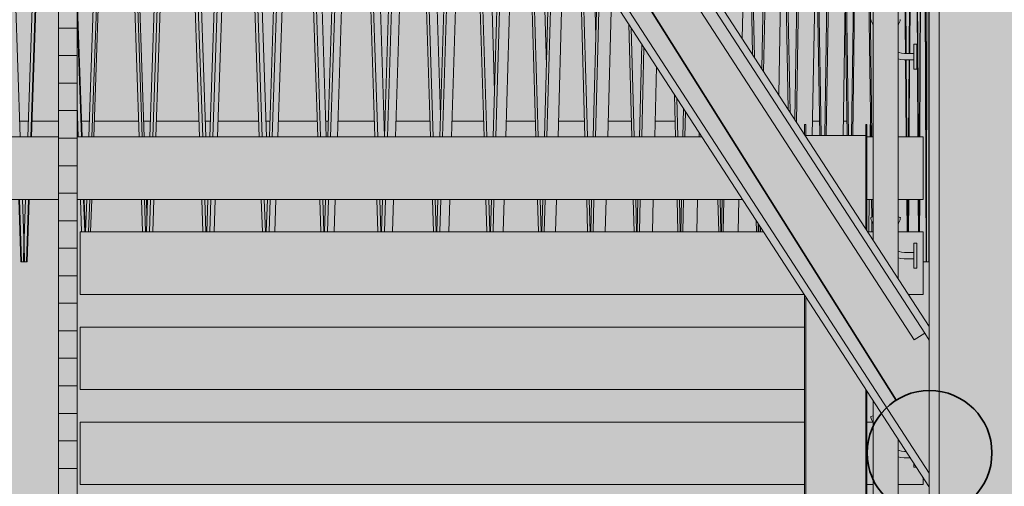
# Model space of a CAD drawing. Units: millimetres. Extents: x 4289140977 to 4289179860, y -4800 to 38981.
# Drawn here: x 4289154609 to 4289156187, y 21215 to 21963 of the extents above; entities that cross this region are included whole.
import ezdxf
from ezdxf.enums import TextEntityAlignment as Align

# ---------------------------------------------------------------- set-up
doc = ezdxf.new("R2010")
doc.units = ezdxf.units.MM
doc.header["$MEASUREMENT"] = 0
for name, color, linetype, lineweight in [('0_Pen_No__38', 30, 'Continuous', 35), ('Interior - Stair & Railing_Pen_No__1', 7, 'Continuous', 13), ('Morph - General_Pen_No__1', 7, 'Continuous', 13), ('New_Structural - Bearing_Pen_No__1', 7, 'Continuous', 13), ('New_Structural - Grid_Pen_No__1', 7, 'Continuous', 13), ('New_Structural - Grid_Pen_No__20', 1, 'Continuous', 0), ('Site & Landscape - Terrain_Pen_No__1', 7, 'Continuous', 13), ('Structural - Bearing_Pen_No__1', 7, 'Continuous', 13)]:
    doc.layers.add(name, color=color, linetype=linetype, lineweight=lineweight)
doc.layers.add('2D Drafting - General_Pen_No__105', color=7, linetype='Continuous', lineweight=13, true_color=0xcae6ff)
for name, color, linetype in [('Interior - Stair & Railing', 7, 'Continuous'), ('Morph - General', 7, 'Continuous'), ('New_Structural - Bearing', 7, 'Continuous'), ('New_Structural - Grid', 7, 'Continuous'), ('Site & Landscape - Terrain', 7, 'Continuous'), ('Structural - Bearing', 7, 'Continuous')]:
    doc.layers.add(name, color=color, linetype=linetype)
doc.styles.add('GENERATED_STYLE_1', font='txt')
doc.linetypes.add('Big Zigzag', pattern='A,0,[1,2 Vaade KIRDEST1.Shx,S=4.479718,R=0,X=0,Y=0],-564.444447,0', length=564.444447)

# ---------------------------------------------------------------- blocks, each defined once
blk = doc.blocks.new('Section Element_1', base_point=(4267359643.9, 0))
at = {"layer": 'Site & Landscape - Terrain_Pen_No__1', "color": 7, "linetype": 'Continuous', "lineweight": 13}
for p, q in [((4289154622.9, 21800), (4289154609.2, 21800)), ((4289154671.3, 21800), (4289154628.8, 21800)), ((4289154702.2, 21800), (4289154701.3, 21800)), ((4289154720.8, 21800), (4289154708.2, 21800)), ((4289154799.8, 21800), (4289154728.8, 21800)), ((4289154818.3, 21800), (4289154807.8, 21800)), ((4289154896.5, 21800), (4289154828.2, 21800)), ((4289154914.8, 21800), (4289154906.5, 21800)), ((4289154992, 21800), (4289154926.7, 21800)), ((4289155010, 21800), (4289155003.8, 21800)), ((4289155085.7, 21800), (4289155023.7, 21800)), ((4289155103.4, 21800), (4289155099.4, 21800)), ((4289155177.3, 21800), (4289155118.9, 21800)), ((4289155194.5, 21800), (4289155192.8, 21800)), ((4289155266.4, 21800), (4289155211.7, 21800)), ((4289155352.4, 21800), (4289155301.9, 21800)), ((4289155435.1, 21800), (4289155388.9, 21800)), ((4289155514.1, 21800), (4289155472.4, 21800)), ((4289155589, 21800), (4289155552, 21800)), ((4289155659.4, 21800), (4289155627.4, 21800)), ((4289155890.6, 21800), (4289155879.4, 21800)), ((4289155934.4, 21800), (4289155928.6, 21800)), ((4289155972.2, 21800), (4289155971.8, 21800))]:
    blk.add_line(p, q, dxfattribs=at)
blk = doc.blocks.new('Section Element_29', base_point=(4267359643.9, 0))
at = {"layer": 'Structural - Bearing_Pen_No__1', "color": 7, "linetype": 'Continuous', "lineweight": 13}
blk.add_line((4289156066.4, 0), (4289156066.4, 25937.3), dxfattribs=at)
blk = doc.blocks.new('Section Element_129', base_point=(4267359643.9, 0))
at = {"layer": 'Structural - Bearing_Pen_No__1', "color": 7, "linetype": 'Continuous', "lineweight": 13}
for p, q in [((4289154699.7, 23575.8), (4289156066.4, 21471.3)), ((4289154623.4, 23458.3), (4289156066.4, 21236.3)), ((4289154616.3, 23447.2), (4289156065.8, 21215.2)), ((4289156059, 21460.7), (4289156066.4, 21449.3))]:
    blk.add_line(p, q, dxfattribs=at)
blk = doc.blocks.new('Section Element_671', base_point=(4267359643.897835, 0))
at = {"layer": 'Structural - Bearing_Pen_No__1', "color": 7, "linetype": 'Continuous', "lineweight": 13}
for p, q in [((4289154561.48879, 21775), (4289154671.301642, 21775)), ((4289154701.301642, 21775), (4289155702.244628, 21775)), ((4289155966.395195, 21775), (4289155976.395197, 21775)), ((4289156016.395197, 21775), (4289156056.395197, 21775)), ((4289156056.395197, 21675), (4289156056.395197, 21775)), ((4289153465.372821, 21675), (4289154671.301635, 21675)), ((4289154701.301636, 21675), (4289155767.185388, 21675)), ((4289155966.395195, 21675), (4289155976.395197, 21675)), ((4289156016.395197, 21675), (4289156056.395197, 21675))]:
    blk.add_line(p, q, dxfattribs=at)
blk = doc.blocks.new('Section Element_677', base_point=(4267359643.9, 0))
at = {"layer": 'Structural - Bearing_Pen_No__1', "color": 7, "linetype": 'Continuous', "lineweight": 13}
for p, q in [((4289154706.3, 21522.7), (4289154706.3, 21622.7)), ((4289154706.3, 21622.7), (4289155801.1, 21622.7)), ((4289155968.1, 21622.7), (4289155976.4, 21622.7)), ((4289156016.4, 21622.7), (4289156056.4, 21622.7)), ((4289156056.4, 21522.7), (4289156056.4, 21622.7)), ((4289154706.3, 21522.7), (4289155866.1, 21522.7)), ((4289156033, 21522.7), (4289156056.4, 21522.7))]:
    blk.add_line(p, q, dxfattribs=at)
blk = doc.blocks.new('Section Element_678', base_point=(4267359643.9, 0))
at = {"layer": 'Structural - Bearing_Pen_No__1', "color": 7, "linetype": 'Continuous', "lineweight": 13}
for p, q in [((4289154706.3, 21370.5), (4289154706.3, 21470.5)), ((4289154706.3, 21470.5), (4289155866.4, 21470.5)), ((4289154706.3, 21370.5), (4289155866.4, 21370.5))]:
    blk.add_line(p, q, dxfattribs=at)
blk = doc.blocks.new('Section Element_679', base_point=(4267359643.9, 0))
at = {"layer": 'Structural - Bearing_Pen_No__1', "color": 7, "linetype": 'Continuous', "lineweight": 13}
for p, q in [((4289154706.3, 21218.2), (4289154706.3, 21318.2)), ((4289154706.3, 21318.2), (4289155866.4, 21318.2)), ((4289155966.4, 21318.2), (4289155975.8, 21318.2)), ((4289154706.3, 21218.2), (4289155866.4, 21218.2)), ((4289155966.4, 21218.2), (4289155976.4, 21218.2)), ((4289156016.4, 21218.2), (4289156056.4, 21218.2)), ((4289156056.4, 21218.2), (4289156056.4, 21229.7))]:
    blk.add_line(p, q, dxfattribs=at)
blk = doc.blocks.new('Section Element_688', base_point=(4267359643.9, 0))
at = {"layer": 'Interior - Stair & Railing_Pen_No__1', "color": 7, "linetype": 'Continuous', "lineweight": 13}
for p, q in [((4289156065.9, 22550), (4289156065.9, 21575)), ((4289156066, 22550), (4289156066, 21581.6)), ((4289156066, 21581.6), (4289156066, 21575)), ((4289156066, 21581.6), (4289156066.4, 21581.6)), ((4289156065.9, 21575), (4289156066, 21575)), ((4289156066, 21575), (4289156066.4, 21575))]:
    blk.add_line(p, q, dxfattribs=at)
blk = doc.blocks.new('Section Element_690', base_point=(4267359643.9, 0))
at = {"layer": 'Interior - Stair & Railing_Pen_No__1', "color": 7, "linetype": 'Continuous', "lineweight": 13}
for p, q in [((4289156061.7, 21581.5), (4289156063.4, 22550)), ((4289156063.6, 22550), (4289156061.9, 21575)), ((4289156061.7, 21580), (4289156061.7, 21581.6)), ((4289156061.7, 21575), (4289156061.7, 21580)), ((4289156061.9, 21575), (4289156061.7, 21575)), ((4289156061.9, 21575), (4289156065.8, 21575))]:
    blk.add_line(p, q, dxfattribs=at)
blk = doc.blocks.new('Section Element_691', base_point=(4267359643.9, 0))
at = {"layer": 'Interior - Stair & Railing_Pen_No__1', "color": 7, "linetype": 'Continuous', "lineweight": 13}
for p, q in [((4289156050.9, 21775), (4289156054.1, 22550)), ((4289156054.6, 22550), (4289156051.5, 21775)), ((4289156061.3, 21575), (4289156057.3, 22550)), ((4289156057.9, 22550), (4289156061.8, 21581.5)), ((4289156050.3, 21622.7), (4289156050.5, 21675)), ((4289156051.1, 21675), (4289156050.9, 21622.7)), ((4289156061.9, 21581.6), (4289156061.9, 21575)), ((4289156056.4, 21575), (4289156061.3, 21575)), ((4289156061.7, 21575), (4289156061.3, 21575))]:
    blk.add_line(p, q, dxfattribs=at)
blk = doc.blocks.new('Section Element_692', base_point=(4267359643.9, 0))
at = {"layer": 'Interior - Stair & Railing_Pen_No__1', "color": 7, "linetype": 'Continuous', "lineweight": 13}
for p, q in [((4289156034.1, 21908.5), (4289156036.1, 22217.2)), ((4289156037, 22217.2), (4289156035, 21908.5)), ((4289156048.2, 21775), (4289156045.5, 22202.2)), ((4289156046.4, 22202.2), (4289156049.1, 21775)), ((4289156033.2, 21775), (4289156034, 21898.5)), ((4289156034.9, 21898.5), (4289156034.2, 21775)), ((4289156032.3, 21622.7), (4289156032.6, 21675)), ((4289156033.5, 21675), (4289156033.2, 21622.7)), ((4289156049.2, 21622.7), (4289156048.8, 21675)), ((4289156049.7, 21675), (4289156050.1, 21622.7))]:
    blk.add_line(p, q, dxfattribs=at)
blk = doc.blocks.new('Section Element_693', base_point=(4267359643.9, 0))
at = {"layer": 'Interior - Stair & Railing_Pen_No__1', "color": 7, "linetype": 'Continuous', "lineweight": 13}
for p, q in [((4289156028.2, 21908.5), (4289156025.6, 22217.3)), ((4289156026.8, 22217.2), (4289156029.5, 21908.5)), ((4289156029.4, 21775), (4289156028.3, 21898.5)), ((4289156029.6, 21898.5), (4289156030.6, 21775)), ((4289156030.7, 21622.7), (4289156030.3, 21675)), ((4289156031.5, 21675), (4289156032, 21622.7))]:
    blk.add_line(p, q, dxfattribs=at)
blk = doc.blocks.new('Section Element_694', base_point=(4267359643.9, 0))
at = {"layer": 'Interior - Stair & Railing_Pen_No__1', "color": 7, "linetype": 'Continuous', "lineweight": 13}
for p, q in [((4289155941.9, 21777), (4289155952, 22550)), ((4289155953.9, 22550), (4289155943.8, 21777)), ((4289155972.6, 21775), (4289155962.4, 22550)), ((4289155964.3, 22550), (4289155974.4, 21775)), ((4289155972, 21815.5), (4289155971.5, 21775)), ((4289155970.2, 21675), (4289155969.5, 21622.7)), ((4289155974.3, 21646.2), (4289155973.9, 21675)), ((4289155975.8, 21675), (4289155976.1, 21646.8)), ((4289155974.6, 21622.7), (4289155974.3, 21639.8)), ((4289155976.3, 21636.3), (4289155976.4, 21626))]:
    blk.add_line(p, q, dxfattribs=at)
blk = doc.blocks.new('Section Element_695', base_point=(4267359643.9, 0))
at = {"layer": 'Interior - Stair & Railing_Pen_No__1', "color": 7, "linetype": 'Continuous', "lineweight": 13}
for p, q in [((4289155899.1, 21777), (4289155910.9, 22550)), ((4289155913.1, 22550), (4289155901.3, 21777)), ((4289155934.8, 21777), (4289155923, 22550)), ((4289155925.2, 22550), (4289155936.9, 21777)), ((4289155931.5, 21991.4), (4289155928.2, 21777))]:
    blk.add_line(p, q, dxfattribs=at)
blk = doc.blocks.new('Section Element_696', base_point=(4267359643.9, 0))
at = {"layer": 'Interior - Stair & Railing_Pen_No__1', "color": 7, "linetype": 'Continuous', "lineweight": 13}
for p, q in [((4289155850.9, 21803.1), (4289155863.8, 22550)), ((4289155866.3, 22550), (4289155853.4, 21799.4)), ((4289155891, 21777), (4289155877.6, 22550)), ((4289155880.1, 22550), (4289155893.4, 21777)), ((4289155885, 22124.6), (4289155879, 21777))]:
    blk.add_line(p, q, dxfattribs=at)
blk = doc.blocks.new('Section Element_697', base_point=(4267359643.9, 0))
at = {"layer": 'Interior - Stair & Railing_Pen_No__1', "color": 7, "linetype": 'Continuous', "lineweight": 13}
for p, q in [((4289155798.3, 21884.1), (4289155811.1, 22550)), ((4289155813.9, 22550), (4289155801, 21880)), ((4289155840.5, 21819.1), (4289155826.5, 22550)), ((4289155829.2, 22550), (4289155843.4, 21814.7)), ((4289155832.6, 22229.9), (4289155825.2, 21842.8)), ((4289155793.3, 21622.7), (4289155793.5, 21634.5)), ((4289155796.2, 21630.4), (4289155796, 21622.7))]:
    blk.add_line(p, q, dxfattribs=at)
blk = doc.blocks.new('Section Element_698', base_point=(4267359643.9, 0))
at = {"layer": 'Interior - Stair & Railing_Pen_No__1', "color": 7, "linetype": 'Continuous', "lineweight": 13}
for p, q in [((4289155783.4, 21907.1), (4289155769.8, 22550)), ((4289155772.8, 22550), (4289155786.5, 21902.3)), ((4289155774.7, 22315.8), (4289155766.6, 21932.9)), ((4289155733.3, 21622.7), (4289155734.4, 21675)), ((4289155737.4, 21675), (4289155736.3, 21622.7)), ((4289155761.2, 21675), (4289155760.1, 21622.7)), ((4289155789.4, 21622.7), (4289155789, 21641.4)), ((4289155792.1, 21636.6), (4289155792.4, 21622.7))]:
    blk.add_line(p, q, dxfattribs=at)
blk = doc.blocks.new('Section Element_699', base_point=(4267359643.9, 0))
at = {"layer": 'Interior - Stair & Railing_Pen_No__1', "color": 7, "linetype": 'Continuous', "lineweight": 13}
for p, q in [((4289155671.8, 21775), (4289155672.8, 21820.3)), ((4289155676, 21815.4), (4289155675, 21775)), ((4289155697.6, 21782.1), (4289155697.5, 21775)), ((4289155668.3, 21622.7), (4289155669.5, 21675)), ((4289155672.8, 21675), (4289155671.6, 21622.7)), ((4289155695.2, 21675), (4289155694, 21622.7)), ((4289155729.1, 21622.7), (4289155727.9, 21675)), ((4289155731.2, 21675), (4289155732.4, 21622.7))]:
    blk.add_line(p, q, dxfattribs=at)
blk = doc.blocks.new('Section Element_700', base_point=(4267359643.9, 0))
at = {"layer": 'Interior - Stair & Railing_Pen_No__1', "color": 7, "linetype": 'Continuous', "lineweight": 13}
for p, q in [((4289155602.2, 21775), (4289155605.8, 21923.5)), ((4289155609.2, 21918.2), (4289155605.7, 21775)), ((4289155629.5, 21887), (4289155626.7, 21775)), ((4289155660, 21775), (4289155658.3, 21842.6)), ((4289155662, 21837), (4289155663.5, 21775)), ((4289155598.4, 21622.7), (4289155599.7, 21675)), ((4289155603.2, 21675), (4289155601.9, 21622.7)), ((4289155624.3, 21675), (4289155623, 21622.7)), ((4289155663.8, 21622.7), (4289155662.5, 21675)), ((4289155666, 21675), (4289155667.3, 21622.7))]:
    blk.add_line(p, q, dxfattribs=at)
blk = doc.blocks.new('Section Element_701', base_point=(4267359643.9, 0))
at = {"layer": 'Interior - Stair & Railing_Pen_No__1', "color": 7, "linetype": 'Continuous', "lineweight": 13}
for p, q in [((4289155528.1, 21775), (4289155534.8, 22032.8)), ((4289155538.4, 22027.2), (4289155531.8, 21775)), ((4289155557.2, 21998.3), (4289155551.4, 21775)), ((4289155589.6, 21775), (4289155584.9, 21955.7)), ((4289155588.8, 21949.7), (4289155593.4, 21775)), ((4289155524.1, 21622.7), (4289155525.5, 21675)), ((4289155529.2, 21675), (4289155527.8, 21622.7)), ((4289155548.8, 21675), (4289155547.4, 21622.7)), ((4289155593.6, 21622.7), (4289155592.2, 21675)), ((4289155596, 21675), (4289155597.4, 21622.7))]:
    blk.add_line(p, q, dxfattribs=at)
blk = doc.blocks.new('Section Element_702', base_point=(4267359643.9, 0))
at = {"layer": 'Interior - Stair & Railing_Pen_No__1', "color": 7, "linetype": 'Continuous', "lineweight": 13}
for p, q in [((4289155449.8, 21775), (4289155460.1, 22147.8)), ((4289155463.9, 22141.9), (4289155453.8, 21775)), ((4289155481.2, 22115.4), (4289155471.8, 21775)), ((4289155514.8, 21775), (4289155506.4, 22076.5)), ((4289155510.6, 22070.1), (4289155518.8, 21775)), ((4289155529.3, 22041.2), (4289155532.3, 21935.2)), ((4289155445.6, 21622.7), (4289155447.1, 21675)), ((4289155451, 21675), (4289155449.6, 21622.7)), ((4289155469, 21675), (4289155467.5, 21622.7)), ((4289155519, 21622.7), (4289155517.6, 21675)), ((4289155521.5, 21675), (4289155523, 21622.7))]:
    blk.add_line(p, q, dxfattribs=at)
blk = doc.blocks.new('Section Element_703', base_point=(4267359643.9, 0))
at = {"layer": 'Interior - Stair & Railing_Pen_No__1', "color": 7, "linetype": 'Continuous', "lineweight": 13}
for p, q in [((4289155367.8, 21775), (4289155382.1, 22268)), ((4289155386, 22261.9), (4289155371.9, 21775)), ((4289155401.6, 22237.9), (4289155388.2, 21775)), ((4289155435.9, 21775), (4289155423.4, 22204.4)), ((4289155427.7, 22197.7), (4289155440, 21775)), ((4289155444.8, 22171.4), (4289155453, 21889.4)), ((4289155363.3, 21622.7), (4289155364.9, 21675)), ((4289155369, 21675), (4289155367.5, 21622.7)), ((4289155385.3, 21675), (4289155383.8, 21622.7)), ((4289155440.3, 21622.7), (4289155438.8, 21675)), ((4289155442.9, 21675), (4289155444.4, 21622.7))]:
    blk.add_line(p, q, dxfattribs=at)
blk = doc.blocks.new('Section Element_704', base_point=(4267359643.9, 0))
at = {"layer": 'Interior - Stair & Railing_Pen_No__1', "color": 7, "linetype": 'Continuous', "lineweight": 13}
for p, q in [((4289155282.3, 21775), (4289155300.9, 22393)), ((4289155305.1, 22386.6), (4289155286.6, 21775)), ((4289155319, 22365.2), (4289155301.2, 21775)), ((4289155353.2, 21775), (4289155336.1, 22338.7)), ((4289155340.7, 22331.8), (4289155357.5, 21775)), ((4289155356, 22308.2), (4289155369.9, 21847.8)), ((4289155277.7, 21622.7), (4289155279.2, 21675)), ((4289155283.6, 21675), (4289155282, 21622.7)), ((4289155298.1, 21675), (4289155296.6, 21622.7)), ((4289155357.8, 21622.7), (4289155356.2, 21675)), ((4289155360.5, 21675), (4289155362.1, 21622.7))]:
    blk.add_line(p, q, dxfattribs=at)
blk = doc.blocks.new('Section Element_705', base_point=(4267359643.9, 0))
at = {"layer": 'Interior - Stair & Railing_Pen_No__1', "color": 7, "linetype": 'Continuous', "lineweight": 13}
for p, q in [((4289155193.7, 21775), (4289155217.1, 22522.1)), ((4289155221.4, 22515.5), (4289155198.2, 21775)), ((4289155233.5, 22496.7), (4289155211, 21775)), ((4289155267.1, 21775), (4289155245.1, 22478.9)), ((4289155249.8, 22471.7), (4289155271.6, 21775)), ((4289155263.2, 22451), (4289155283.3, 21809.4)), ((4289155189, 21622.7), (4289155190.6, 21675)), ((4289155195.1, 21675), (4289155193.4, 21622.7)), ((4289155207.8, 21675), (4289155206.2, 21622.7)), ((4289155271.9, 21622.7), (4289155270.3, 21675)), ((4289155274.8, 21675), (4289155276.4, 21622.7))]:
    blk.add_line(p, q, dxfattribs=at)
blk = doc.blocks.new('Section Element_706', base_point=(4267359643.9, 0))
at = {"layer": 'Interior - Stair & Railing_Pen_No__1', "color": 7, "linetype": 'Continuous', "lineweight": 13}
for p, q in [((4289155102.6, 21775), (4289155127.5, 22550)), ((4289155132.1, 22550), (4289155107.2, 21775)), ((4289155143, 22550), (4289155118.1, 21775)), ((4289155178.1, 21775), (4289155153.2, 22550)), ((4289155157.8, 22550), (4289155182.7, 21775)), ((4289155168.7, 22550), (4289155193.6, 21775)), ((4289155097.7, 21622.7), (4289155099.3, 21675)), ((4289155103.9, 21675), (4289155102.3, 21622.7)), ((4289155114.8, 21675), (4289155113.2, 21622.7)), ((4289155183, 21622.7), (4289155181.4, 21675)), ((4289155186, 21675), (4289155187.6, 21622.7))]:
    blk.add_line(p, q, dxfattribs=at)
blk = doc.blocks.new('Section Element_707', base_point=(4267359643.9, 0))
at = {"layer": 'Interior - Stair & Railing_Pen_No__1', "color": 7, "linetype": 'Continuous', "lineweight": 13}
for p, q in [((4289155009.2, 21775), (4289155034.7, 22550)), ((4289155039.4, 22550), (4289155013.9, 21775)), ((4289155048.4, 22550), (4289155022.9, 21775)), ((4289155086.6, 21775), (4289155061, 22550)), ((4289155065.7, 22550), (4289155091.3, 21775)), ((4289155074.7, 22550), (4289155100.3, 21775)), ((4289155004.1, 21622.7), (4289155005.9, 21675)), ((4289155010.6, 21675), (4289155008.9, 21622.7)), ((4289155019.6, 21675), (4289155017.8, 21622.7)), ((4289155091.6, 21622.7), (4289155089.9, 21675)), ((4289155094.6, 21675), (4289155096.3, 21622.7))]:
    blk.add_line(p, q, dxfattribs=at)
blk = doc.blocks.new('Section Element_708', base_point=(4267359643.9, 0))
at = {"layer": 'Interior - Stair & Railing_Pen_No__1', "color": 7, "linetype": 'Continuous', "lineweight": 13}
for p, q in [((4289154914, 21775), (4289154940, 22550)), ((4289154944.8, 22550), (4289154918.8, 21775)), ((4289154951.9, 22550), (4289154925.8, 21775)), ((4289154992.8, 21775), (4289154966.8, 22550)), ((4289154971.6, 22550), (4289154997.6, 21775)), ((4289154978.6, 22550), (4289155004.7, 21775)), ((4289154908.9, 21622.7), (4289154910.6, 21675)), ((4289154915.4, 21675), (4289154913.7, 21622.7)), ((4289154922.5, 21675), (4289154920.7, 21622.7)), ((4289154997.9, 21622.7), (4289154996.2, 21675)), ((4289155001, 21675), (4289155002.8, 21622.7))]:
    blk.add_line(p, q, dxfattribs=at)
blk = doc.blocks.new('Section Element_709', base_point=(4267359643.9, 0))
at = {"layer": 'Interior - Stair & Railing_Pen_No__1', "color": 7, "linetype": 'Continuous', "lineweight": 13}
for p, q in [((4289154817.4, 21775), (4289154843.8, 22550)), ((4289154848.7, 22550), (4289154822.3, 21775)), ((4289154853.8, 22550), (4289154827.3, 21775)), ((4289154897.4, 21775), (4289154871, 22550)), ((4289154875.8, 22550), (4289154902.3, 21775)), ((4289154880.9, 22550), (4289154907.3, 21775)), ((4289154812.2, 21622.7), (4289154814, 21675)), ((4289154818.9, 21675), (4289154817.1, 21622.7)), ((4289154823.9, 21675), (4289154822.2, 21622.7)), ((4289154902.6, 21622.7), (4289154900.8, 21675)), ((4289154905.7, 21675), (4289154907.5, 21622.7))]:
    blk.add_line(p, q, dxfattribs=at)
blk = doc.blocks.new('Section Element_710', base_point=(4267359643.9, 0))
at = {"layer": 'Interior - Stair & Railing_Pen_No__1', "color": 7, "linetype": 'Continuous', "lineweight": 13}
for p, q in [((4289154720, 21775), (4289154746.6, 22550)), ((4289154751.5, 22550), (4289154724.9, 21775)), ((4289154754.6, 22550), (4289154727.9, 21775)), ((4289154800.7, 21775), (4289154774, 22550)), ((4289154778.9, 22550), (4289154805.6, 21775)), ((4289154782, 22550), (4289154808.6, 21775)), ((4289154714.7, 21622.7), (4289154716.5, 21675)), ((4289154721.4, 21675), (4289154719.6, 21622.7)), ((4289154724.5, 21675), (4289154722.7, 21622.7)), ((4289154805.9, 21622.7), (4289154804.1, 21675)), ((4289154809, 21675), (4289154810.8, 21622.7)), ((4289154812.1, 21675), (4289154813, 21646.3))]:
    blk.add_line(p, q, dxfattribs=at)
blk = doc.blocks.new('Section Element_711', base_point=(4267359643.9, 0))
at = {"layer": 'Interior - Stair & Railing_Pen_No__1', "color": 7, "linetype": 'Continuous', "lineweight": 13}
for p, q in [((4289154583.3, 22550), (4289154610.1, 21775)), ((4289154611, 21575), (4289154607.6, 21675)), ((4289154612, 21575), (4289154608.6, 21675)), ((4289154613.5, 21675), (4289154616.7, 21581.5)), ((4289154616.7, 21581.5), (4289154617, 21581.6)), ((4289154617, 21581.6), (4289154617, 21575)), ((4289154612, 21575), (4289154611, 21575)), ((4289154617, 21575), (4289154612, 21575))]:
    blk.add_line(p, q, dxfattribs=at)
blk = doc.blocks.new('Section Element_773', base_point=(4267359643.9, 0))
at = {"layer": 'Interior - Stair & Railing_Pen_No__1', "color": 7, "linetype": 'Continuous', "lineweight": 13}
for p, q in [((4289154701.3, 21993.4), (4289154671.3, 21993.4)), ((4289154671.3, 21949.3), (4289154671.3, 21993.4)), ((4289154701.3, 21949.3), (4289154701.3, 21993.4))]:
    blk.add_line(p, q, dxfattribs=at)
blk = doc.blocks.new('Section Element_774', base_point=(4267359643.9, 0))
at = {"layer": 'Interior - Stair & Railing_Pen_No__1', "color": 7, "linetype": 'Continuous', "lineweight": 13}
for p, q in [((4289154701.3, 21949.3), (4289154671.3, 21949.3)), ((4289154671.3, 21905.2), (4289154671.3, 21949.3)), ((4289154701.3, 21905.2), (4289154701.3, 21949.3))]:
    blk.add_line(p, q, dxfattribs=at)
blk = doc.blocks.new('Section Element_775', base_point=(4267359643.9, 0))
at = {"layer": 'Interior - Stair & Railing_Pen_No__1', "color": 7, "linetype": 'Continuous', "lineweight": 13}
for p, q in [((4289154701.3, 21905.2), (4289154671.3, 21905.2)), ((4289154671.3, 21861.2), (4289154671.3, 21905.2)), ((4289154701.3, 21861.2), (4289154701.3, 21905.2))]:
    blk.add_line(p, q, dxfattribs=at)
blk = doc.blocks.new('Section Element_776', base_point=(4267359643.9, 0))
at = {"layer": 'Interior - Stair & Railing_Pen_No__1', "color": 7, "linetype": 'Continuous', "lineweight": 13}
for p, q in [((4289154701.3, 21861.2), (4289154671.3, 21861.2)), ((4289154671.3, 21817.1), (4289154671.3, 21861.2)), ((4289154701.3, 21817.1), (4289154701.3, 21861.2))]:
    blk.add_line(p, q, dxfattribs=at)
blk = doc.blocks.new('Section Element_777', base_point=(4267359643.9, 0))
at = {"layer": 'Interior - Stair & Railing_Pen_No__1', "color": 7, "linetype": 'Continuous', "lineweight": 13}
for p, q in [((4289154701.3, 21817.1), (4289154671.3, 21817.1)), ((4289154671.3, 21773), (4289154671.3, 21817.1)), ((4289154701.3, 21773), (4289154701.3, 21817.1))]:
    blk.add_line(p, q, dxfattribs=at)
blk = doc.blocks.new('Section Element_778', base_point=(4267359643.9, 0))
at = {"layer": 'Interior - Stair & Railing_Pen_No__1', "color": 7, "linetype": 'Continuous', "lineweight": 13}
for p, q in [((4289154701.3, 21773), (4289154671.3, 21773)), ((4289154671.3, 21728.9), (4289154671.3, 21773)), ((4289154701.3, 21728.9), (4289154701.3, 21773))]:
    blk.add_line(p, q, dxfattribs=at)
blk = doc.blocks.new('Section Element_779', base_point=(4267359643.9, 0))
at = {"layer": 'Interior - Stair & Railing_Pen_No__1', "color": 7, "linetype": 'Continuous', "lineweight": 13}
for p, q in [((4289154701.3, 21728.9), (4289154671.3, 21728.9)), ((4289154671.3, 21684.9), (4289154671.3, 21728.9)), ((4289154701.3, 21684.9), (4289154701.3, 21728.9))]:
    blk.add_line(p, q, dxfattribs=at)
blk = doc.blocks.new('Section Element_780', base_point=(4267359643.9, 0))
at = {"layer": 'Interior - Stair & Railing_Pen_No__1', "color": 7, "linetype": 'Continuous', "lineweight": 13}
for p, q in [((4289154701.3, 21684.9), (4289154671.3, 21684.9)), ((4289154671.3, 21640.8), (4289154671.3, 21684.9)), ((4289154701.3, 21640.8), (4289154701.3, 21684.9))]:
    blk.add_line(p, q, dxfattribs=at)
blk = doc.blocks.new('Section Element_781', base_point=(4267359643.9, 0))
at = {"layer": 'Interior - Stair & Railing_Pen_No__1', "color": 7, "linetype": 'Continuous', "lineweight": 13}
for p, q in [((4289154701.3, 21640.8), (4289154671.3, 21640.8)), ((4289154671.3, 21596.7), (4289154671.3, 21640.8)), ((4289154701.3, 21596.7), (4289154701.3, 21640.8))]:
    blk.add_line(p, q, dxfattribs=at)
blk = doc.blocks.new('Section Element_782', base_point=(4267359643.9, 0))
at = {"layer": 'Interior - Stair & Railing_Pen_No__1', "color": 7, "linetype": 'Continuous', "lineweight": 13}
for p, q in [((4289154701.3, 21596.7), (4289154671.3, 21596.7)), ((4289154671.3, 21552.6), (4289154671.3, 21596.7)), ((4289154701.3, 21552.6), (4289154701.3, 21596.7))]:
    blk.add_line(p, q, dxfattribs=at)
blk = doc.blocks.new('Section Element_783', base_point=(4267359643.9, 0))
at = {"layer": 'Interior - Stair & Railing_Pen_No__1', "color": 7, "linetype": 'Continuous', "lineweight": 13}
for p, q in [((4289154701.3, 21552.6), (4289154671.3, 21552.6)), ((4289154671.3, 21508.5), (4289154671.3, 21552.6)), ((4289154701.3, 21508.5), (4289154701.3, 21552.6))]:
    blk.add_line(p, q, dxfattribs=at)
blk = doc.blocks.new('Section Element_784', base_point=(4267359643.9, 0))
at = {"layer": 'Interior - Stair & Railing_Pen_No__1', "color": 7, "linetype": 'Continuous', "lineweight": 13}
for p, q in [((4289154701.3, 21508.5), (4289154671.3, 21508.5)), ((4289154671.3, 21464.5), (4289154671.3, 21508.5)), ((4289154701.3, 21464.5), (4289154701.3, 21508.5))]:
    blk.add_line(p, q, dxfattribs=at)
blk = doc.blocks.new('Section Element_785', base_point=(4267359643.9, 0))
at = {"layer": 'Interior - Stair & Railing_Pen_No__1', "color": 7, "linetype": 'Continuous', "lineweight": 13}
for p, q in [((4289154701.3, 21464.5), (4289154671.3, 21464.5)), ((4289154671.3, 21420.4), (4289154671.3, 21464.5)), ((4289154701.3, 21420.4), (4289154701.3, 21464.5))]:
    blk.add_line(p, q, dxfattribs=at)
blk = doc.blocks.new('Section Element_786', base_point=(4267359643.9, 0))
at = {"layer": 'Interior - Stair & Railing_Pen_No__1', "color": 7, "linetype": 'Continuous', "lineweight": 13}
for p, q in [((4289154701.3, 21420.4), (4289154671.3, 21420.4)), ((4289154671.3, 21376.3), (4289154671.3, 21420.4)), ((4289154701.3, 21376.3), (4289154701.3, 21420.4))]:
    blk.add_line(p, q, dxfattribs=at)
blk = doc.blocks.new('Section Element_787', base_point=(4267359643.9, 0))
at = {"layer": 'Interior - Stair & Railing_Pen_No__1', "color": 7, "linetype": 'Continuous', "lineweight": 13}
for p, q in [((4289154701.3, 21376.3), (4289154671.3, 21376.3)), ((4289154671.3, 21332.2), (4289154671.3, 21376.3)), ((4289154701.3, 21332.2), (4289154701.3, 21376.3))]:
    blk.add_line(p, q, dxfattribs=at)
blk = doc.blocks.new('Section Element_788', base_point=(4267359643.9, 0))
at = {"layer": 'Interior - Stair & Railing_Pen_No__1', "color": 7, "linetype": 'Continuous', "lineweight": 13}
for p, q in [((4289154701.3, 21332.2), (4289154671.3, 21332.2)), ((4289154671.3, 21288.1), (4289154671.3, 21332.2)), ((4289154701.3, 21288.1), (4289154701.3, 21332.2))]:
    blk.add_line(p, q, dxfattribs=at)
blk = doc.blocks.new('Section Element_789', base_point=(4267359643.9, 0))
at = {"layer": 'Interior - Stair & Railing_Pen_No__1', "color": 7, "linetype": 'Continuous', "lineweight": 13}
for p, q in [((4289154701.3, 21288.1), (4289154671.3, 21288.1)), ((4289154671.3, 21244.1), (4289154671.3, 21288.1)), ((4289154701.3, 21244.1), (4289154701.3, 21288.1))]:
    blk.add_line(p, q, dxfattribs=at)
blk = doc.blocks.new('Section Element_790', base_point=(4267359643.9, 0))
at = {"layer": 'Interior - Stair & Railing_Pen_No__1', "color": 7, "linetype": 'Continuous', "lineweight": 13}
for p, q in [((4289154701.3, 21244.1), (4289154671.3, 21244.1)), ((4289154671.3, 21200), (4289154671.3, 21244.1)), ((4289154701.3, 21200), (4289154701.3, 21244.1))]:
    blk.add_line(p, q, dxfattribs=at)
blk = doc.blocks.new('Section Element_793', base_point=(4267359643.9, 0))
at = {"layer": 'Interior - Stair & Railing_Pen_No__1', "color": 7, "linetype": 'Continuous', "lineweight": 13}
for p, q in [((4289155976.4, 22550), (4289155976.4, 21609.9)), ((4289156016.4, 22550), (4289156016.4, 21548.3)), ((4289155973.3, 21961.1), (4289155972.8, 21963)), ((4289155973.7, 21960), (4289155973.3, 21961.1)), ((4289155974.3, 21958.6), (4289155973.7, 21960)), ((4289155975.8, 21955.6), (4289155974.3, 21958.6)), ((4289156018.5, 21958.6), (4289156017, 21955.6)), ((4289156019.1, 21960), (4289156018.5, 21958.6)), ((4289156019.5, 21961.1), (4289156019.1, 21960)), ((4289156020, 21963), (4289156019.5, 21961.1)), ((4289155976.4, 21954.9), (4289155975.9, 21955.5)), ((4289156016.9, 21955.5), (4289156016.4, 21954.9)), ((4289156016.4, 21910.7), (4289156017.9, 21910)), ((4289156041.4, 21923.5), (4289156041.4, 21923.2)), ((4289156041.4, 21923.5), (4289156046.4, 21923.5)), ((4289156041.4, 21923.2), (4289156041.4, 21922.3)), ((4289156041.4, 21922.3), (4289156041.4, 21920.8)), ((4289156041.4, 21920.8), (4289156041.4, 21918.8)), ((4289156041.4, 21918.8), (4289156041.4, 21916.4)), ((4289156041.4, 21916.4), (4289156041.4, 21913.5)), ((4289156041.4, 21913.5), (4289156041.4, 21910.3)), ((4289156046.4, 21923.5), (4289156046.4, 21923.2)), ((4289156046.4, 21923.2), (4289156046.4, 21922.3)), ((4289156046.4, 21922.3), (4289156046.4, 21920.8)), ((4289156046.4, 21920.8), (4289156046.4, 21918.8)), ((4289156046.4, 21918.8), (4289156046.4, 21916.4)), ((4289156046.4, 21916.4), (4289156046.4, 21913.5)), ((4289156046.4, 21913.5), (4289156046.4, 21910.3)), ((4289156016.4, 21900.1), (4289156020.3, 21899)), ((4289156017.9, 21910), (4289156022.1, 21908.9)), ((4289156020.3, 21899), (4289156026.2, 21898.5)), ((4289156022.1, 21908.9), (4289156026.6, 21908.5)), ((4289156026.2, 21898.5), (4289156041.4, 21898.5)), ((4289156026.6, 21908.5), (4289156041.4, 21908.5)), ((4289156041.4, 21910.3), (4289156041.4, 21907)), ((4289156041.4, 21907), (4289156041.4, 21903.5)), ((4289156041.4, 21903.5), (4289156041.4, 21900)), ((4289156041.4, 21900), (4289156041.4, 21896.7)), ((4289156041.4, 21896.7), (4289156041.4, 21893.5)), ((4289156046.4, 21910.3), (4289156046.4, 21907)), ((4289156046.4, 21907), (4289156046.4, 21903.5)), ((4289156046.4, 21903.5), (4289156046.4, 21900)), ((4289156046.4, 21900), (4289156046.4, 21896.7)), ((4289156046.4, 21896.7), (4289156046.4, 21893.5)), ((4289156041.4, 21893.5), (4289156041.4, 21890.6)), ((4289156041.4, 21890.6), (4289156041.4, 21888.2)), ((4289156041.4, 21888.2), (4289156041.4, 21886.2)), ((4289156041.4, 21886.2), (4289156041.4, 21884.7)), ((4289156041.4, 21884.7), (4289156041.4, 21883.8)), ((4289156041.4, 21883.8), (4289156041.4, 21883.5)), ((4289156041.4, 21883.5), (4289156046.4, 21883.5)), ((4289156046.4, 21893.5), (4289156046.4, 21890.6)), ((4289156046.4, 21890.6), (4289156046.4, 21888.2)), ((4289156046.4, 21888.2), (4289156046.4, 21886.2)), ((4289156046.4, 21886.2), (4289156046.4, 21884.7)), ((4289156046.4, 21884.7), (4289156046.4, 21883.8)), ((4289156046.4, 21883.8), (4289156046.4, 21883.5)), ((4289155972.7, 21645.4), (4289155972.8, 21645.7)), ((4289155972.8, 21644.3), (4289155972.7, 21645.4)), ((4289155976.4, 21646.9), (4289155972.8, 21645.7)), ((4289155973.3, 21642.4), (4289155972.8, 21644.3)), ((4289155973.7, 21641.3), (4289155973.3, 21642.4)), ((4289156016.4, 21646.9), (4289156020, 21645.7)), ((4289156019.5, 21642.4), (4289156019.1, 21641.3)), ((4289156020, 21644.3), (4289156019.5, 21642.4)), ((4289156020, 21645.7), (4289156020.1, 21645.4)), ((4289156020.1, 21645.4), (4289156020, 21644.3)), ((4289155974.3, 21639.9), (4289155973.7, 21641.3)), ((4289155975.8, 21636.9), (4289155974.3, 21639.9)), ((4289155976.4, 21636.1), (4289155975.9, 21636.8)), ((4289156016.9, 21636.8), (4289156016.4, 21636.1)), ((4289156018.5, 21639.9), (4289156017, 21636.9)), ((4289156019.1, 21641.3), (4289156018.5, 21639.9)), ((4289156041.4, 21604.8), (4289156041.4, 21604.5)), ((4289156041.4, 21604.8), (4289156046.4, 21604.8)), ((4289156041.4, 21604.5), (4289156041.4, 21603.6)), ((4289156041.4, 21603.6), (4289156041.4, 21602.1)), ((4289156041.4, 21602.1), (4289156041.4, 21600.1)), ((4289156041.4, 21600.1), (4289156041.4, 21597.6)), ((4289156041.4, 21597.6), (4289156041.4, 21594.8)), ((4289156046.4, 21604.8), (4289156046.4, 21604.5)), ((4289156046.4, 21604.5), (4289156046.4, 21603.6)), ((4289156046.4, 21603.6), (4289156046.4, 21602.1)), ((4289156046.4, 21602.1), (4289156046.4, 21600.1)), ((4289156046.4, 21600.1), (4289156046.4, 21597.6)), ((4289156046.4, 21597.6), (4289156046.4, 21594.8)), ((4289156016.4, 21592), (4289156017.9, 21591.3)), ((4289156016.4, 21581.3), (4289156020.3, 21580.3)), ((4289156017.9, 21591.3), (4289156022.1, 21590.2)), ((4289156020.3, 21580.3), (4289156026.2, 21579.8)), ((4289156022.1, 21590.2), (4289156026.6, 21589.8)), ((4289156026.2, 21579.8), (4289156041.4, 21579.8)), ((4289156026.6, 21589.8), (4289156041.4, 21589.8)), ((4289156041.4, 21594.8), (4289156041.4, 21591.6)), ((4289156041.4, 21591.6), (4289156041.4, 21588.3)), ((4289156041.4, 21588.3), (4289156041.4, 21584.8)), ((4289156041.4, 21584.8), (4289156041.4, 21581.3)), ((4289156041.4, 21581.3), (4289156041.4, 21577.9)), ((4289156046.4, 21594.8), (4289156046.4, 21591.6)), ((4289156046.4, 21591.6), (4289156046.4, 21588.3)), ((4289156046.4, 21588.3), (4289156046.4, 21584.8)), ((4289156046.4, 21584.8), (4289156046.4, 21581.3)), ((4289156046.4, 21581.3), (4289156046.4, 21577.9)), ((4289156041.4, 21577.9), (4289156041.4, 21574.8)), ((4289156041.4, 21574.8), (4289156041.4, 21571.9)), ((4289156041.4, 21571.9), (4289156041.4, 21569.5)), ((4289156041.4, 21569.5), (4289156041.4, 21567.5)), ((4289156041.4, 21567.5), (4289156041.4, 21566)), ((4289156041.4, 21566), (4289156041.4, 21565.1)), ((4289156041.4, 21565.1), (4289156041.4, 21564.8)), ((4289156041.4, 21564.8), (4289156046.4, 21564.8)), ((4289156046.4, 21577.9), (4289156046.4, 21574.8)), ((4289156046.4, 21574.8), (4289156046.4, 21571.9)), ((4289156046.4, 21571.9), (4289156046.4, 21569.5)), ((4289156046.4, 21569.5), (4289156046.4, 21567.5)), ((4289156046.4, 21567.5), (4289156046.4, 21566)), ((4289156046.4, 21566), (4289156046.4, 21565.1)), ((4289156046.4, 21565.1), (4289156046.4, 21564.8)), ((4289155976.4, 21352.8), (4289155976.4, 21096.5)), ((4289155972.7, 21326.7), (4289155972.8, 21327)), ((4289155976.4, 21328.1), (4289155972.8, 21327)), ((4289155972.8, 21325.6), (4289155972.7, 21326.7)), ((4289155973.3, 21323.7), (4289155972.8, 21325.6)), ((4289155973.7, 21322.5), (4289155973.3, 21323.7)), ((4289155974.3, 21321.1), (4289155973.7, 21322.5)), ((4289155975.8, 21318.1), (4289155974.3, 21321.1)), ((4289155976.4, 21317.4), (4289155975.9, 21318.1)), ((4289156016.4, 21291.3), (4289156016.4, 21149.6)), ((4289156016.4, 21273.3), (4289156017.9, 21272.6)), ((4289156017.9, 21272.6), (4289156022.1, 21271.5)), ((4289156022.1, 21271.5), (4289156026.6, 21271.1)), ((4289156026.6, 21271.1), (4289156029.5, 21271.1)), ((4289156016.4, 21262.6), (4289156020.3, 21261.6)), ((4289156020.3, 21261.6), (4289156026.2, 21261.1)), ((4289156026.2, 21261.1), (4289156036, 21261.1)), ((4289156041.4, 21252.8), (4289156041.4, 21250.7)), ((4289156041.4, 21250.7), (4289156041.4, 21248.7)), ((4289156041.4, 21248.7), (4289156041.4, 21247.3)), ((4289156041.4, 21247.3), (4289156041.4, 21246.4)), ((4289156041.4, 21246.4), (4289156041.4, 21246.1)), ((4289156041.4, 21246.1), (4289156045.7, 21246.1))]:
    blk.add_line(p, q, dxfattribs=at)
blk = doc.blocks.new('Section Element_1400', base_point=(4267359643.9, 0))
at = {"layer": 'Interior - Stair & Railing_Pen_No__1', "color": 7, "linetype": 'Continuous', "lineweight": 13}
for p, q in [((4289156065.8, 22550), (4289156065.8, 21575)), ((4289156065.8, 22550), (4289156065.9, 21624.2)), ((4289156065.8, 21575), (4289156065.8, 21581.5)), ((4289156065.9, 21581.6), (4289156065.9, 21575)), ((4289156065.8, 21575), (4289156065.9, 21575))]:
    blk.add_line(p, q, dxfattribs=at)
blk = doc.blocks.new('Section Element_1401', base_point=(4267359643.9, 0))
at = {"layer": 'Interior - Stair & Railing_Pen_No__1', "color": 7, "linetype": 'Continuous', "lineweight": 13}
for p, q in [((4289154622, 21775), (4289154648.8, 22550)), ((4289154653.7, 22550), (4289154627, 21775)), ((4289154654.7, 22550), (4289154628, 21775)), ((4289154701.3, 21999), (4289154709, 21775)), ((4289154701.3, 21969.6), (4289154708, 21775)), ((4289154703.1, 21775), (4289154701.3, 21826.4)), ((4289154615.3, 21581.5), (4289154618.6, 21675)), ((4289154623.5, 21675), (4289154620, 21575)), ((4289154624.5, 21675), (4289154621.1, 21575)), ((4289154708.3, 21622.7), (4289154706.5, 21675)), ((4289154711.5, 21675), (4289154713.3, 21622.7)), ((4289154712.5, 21675), (4289154714.3, 21622.7)), ((4289154615, 21581.6), (4289154615.3, 21581.5)), ((4289154615, 21575), (4289154615, 21581.6)), ((4289154620, 21575), (4289154617, 21575)), ((4289154620, 21575), (4289154621.1, 21575))]:
    blk.add_line(p, q, dxfattribs=at)
blk = doc.blocks.new('Section Element_1440', base_point=(4267359643.9, 0))
at = {"layer": 'Morph - General_Pen_No__1', "color": 7, "linetype": 'Continuous', "lineweight": 13}
blk.add_line((4289156082.4, 31), (4289156082.4, 25937.3), dxfattribs=at)
blk = doc.blocks.new('Section Element_1492', base_point=(4267359643.9, 0))
at = {"layer": 'Structural - Bearing_Pen_No__1', "color": 7, "linetype": 'Continuous', "lineweight": 13}
for p, q in [((4289155866.4, 21795), (4289155866.4, 21779.3)), ((4289155868.4, 21795), (4289155866.4, 21795)), ((4289155868.4, 21795), (4289155868.4, 21776.2)), ((4289155966.4, 21795), (4289155964.7, 21795)), ((4289155964.7, 21795), (4289155964.7, 21627.9)), ((4289155966.4, 21795), (4289155966.4, 21625.3)), ((4289155964.7, 21777), (4289155868.4, 21777)), ((4289155866.4, 21522.2), (4289155866.4, 21200)), ((4289155868.4, 21519.2), (4289155868.4, 21200)), ((4289155964.7, 21370.9), (4289155964.7, 21200)), ((4289155966.4, 21368.2), (4289155966.4, 21200))]:
    blk.add_line(p, q, dxfattribs=at)
blk = doc.blocks.new('Section Element_1534', base_point=(4267359643.9, 0))
at = {"layer": 'New_Structural - Bearing_Pen_No__1', "color": 7, "linetype": 'Continuous', "lineweight": 13}
for p, q in [((4289154705.7, 23544.8), (4289156059.1, 21460.7)), ((4289154688.9, 23533.9), (4289156042.3, 21449.8)), ((4289156059.1, 21460.7), (4289156042.3, 21449.8))]:
    blk.add_line(p, q, dxfattribs=at)
blk = doc.blocks.new('Standard grid marker[4]', base_point=(4289156066.4, 34000))
at = {"layer": 'New_Structural - Grid_Pen_No__20', "color": 1, "linetype": 'Continuous', "lineweight": 0}
blk.add_line((4289156066.4, 33000), (4289156066.4, -3000), dxfattribs=at)
at = {"layer": 'New_Structural - Grid_Pen_No__1', "color": 7, "lineweight": 13, "style": 'GENERATED_STYLE_1'}
for tag, p in [('AC_MarkerText_1_0', (4289156066.4, 34417.1)), ('AC_MarkerText_1_1', (4289156066.4, -4382.9))]:
    blk.add_attdef(tag, text='', height=300, rotation=360, dxfattribs=at).set_placement(p, align=Align.MIDDLE_CENTER)
blk = doc.blocks.new('Polyline_12', base_point=(4289156066.8, 21268.8))
at = {"layer": '0_Pen_No__38', "linetype": 'Continuous', "lineweight": 35}
blk.add_hatch(color=30, dxfattribs=at).paths.add_polyline_path([(4289155966.8, 21268.8), (4289155974.4, 21230.5), (4289155996.1, 21198.1), (4289156028.5, 21176.4), (4289156066.8, 21168.8), (4289156105.1, 21176.4), (4289156137.5, 21198.1), (4289156159.2, 21230.5), (4289156166.8, 21268.8), (4289156159.2, 21307), (4289156137.5, 21339.5), (4289156105.1, 21361.2), (4289156066.8, 21368.8), (4289156028.5, 21361.2), (4289155996.1, 21339.5), (4289155974.4, 21307)])
at = {"layer": '0_Pen_No__38', "color": 30, "linetype": 'Big Zigzag', "lineweight": 35, "flags": 128}
blk.add_lwpolyline([(4289156013.5, 21353.4), (4289153236.5, 25767.6)], dxfattribs=at)
at = {"layer": '0_Pen_No__38', "color": 30, "linetype": 'Continuous', "lineweight": 35}
blk.add_circle((4289156066.8, 21268.8), 100, dxfattribs=at)

msp = doc.modelspace()

# ---------------------------------------------------------------- hatches: boundary and pattern name
at = {"layer": '2D Drafting - General_Pen_No__105', "linetype": 'Continuous', "lineweight": 13, "true_color": 0xcae6ff}
msp.add_hatch(color=254, dxfattribs=at).paths.add_polyline_path([(4289141135.9, -3200), (4289165072.6, -3200), (4289165072.6, 38980.7), (4289141135.9, 38980.7)])

# ---------------------------------------------------------------- block references
at = {"color": 30, "linetype": 'Big Zigzag', "lineweight": 35}
msp.add_blockref('Polyline_12', (4289156066.8, 21268.8), dxfattribs=at)
at = {"layer": 'Interior - Stair & Railing', "lineweight": 0}
for name in ['Section Element_711', 'Section Element_1401', 'Section Element_710', 'Section Element_709', 'Section Element_708', 'Section Element_707', 'Section Element_706', 'Section Element_703', 'Section Element_702', 'Section Element_701', 'Section Element_700', 'Section Element_699', 'Section Element_698', 'Section Element_697', 'Section Element_696', 'Section Element_695', 'Section Element_694', 'Section Element_793', 'Section Element_693', 'Section Element_692', 'Section Element_691', 'Section Element_690', 'Section Element_1400', 'Section Element_688', 'Section Element_705', 'Section Element_704', 'Section Element_773', 'Section Element_774', 'Section Element_775', 'Section Element_776', 'Section Element_777', 'Section Element_778', 'Section Element_779', 'Section Element_780', 'Section Element_781', 'Section Element_782', 'Section Element_783', 'Section Element_784', 'Section Element_785', 'Section Element_786', 'Section Element_787', 'Section Element_788', 'Section Element_789', 'Section Element_790']:
    msp.add_blockref(name, (4267359643.9, 0), dxfattribs=at)
at = {"layer": 'Morph - General', "lineweight": 0}
msp.add_blockref('Section Element_1440', (4267359643.9, 0), dxfattribs=at)
at = {"layer": 'New_Structural - Bearing', "lineweight": 0}
msp.add_blockref('Section Element_1534', (4267359643.9, 0), dxfattribs=at)
at = {"layer": 'New_Structural - Grid', "color": 8, "linetype": 'Continuous', "lineweight": 15}
msp.add_blockref('Standard grid marker[4]', (4289156066.4, 34000), dxfattribs=at)
at = {"layer": 'Site & Landscape - Terrain', "lineweight": 0}
msp.add_blockref('Section Element_1', (4267359643.9, 0), dxfattribs=at)
at = {"layer": 'Structural - Bearing', "lineweight": 0}
for name in ['Section Element_29', 'Section Element_129', 'Section Element_1492', 'Section Element_671', 'Section Element_677', 'Section Element_678', 'Section Element_679']:
    msp.add_blockref(name, (4267359643.9, 0), dxfattribs=at)

doc.saveas('drawing.dxf')
